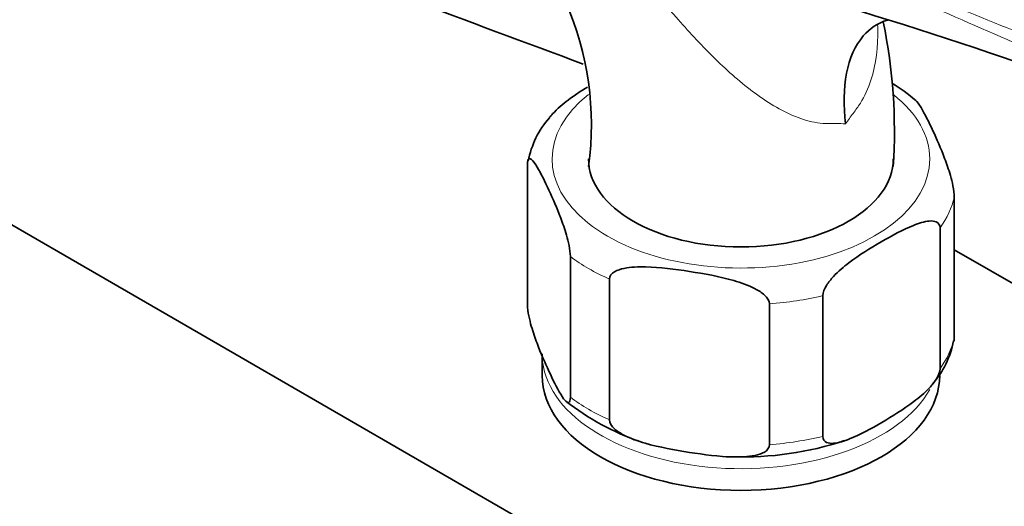
# Model space of a CAD drawing. Units: millimetres. Extents: x 0 to 1478, y 0 to 1758.
# Drawn here: x 253 to 327, y 372 to 408 of the extents above; entities that cross this region are included whole.
import ezdxf
from ezdxf import colors
from ezdxf.entities.mleader import LeaderData, LeaderLine
from ezdxf.math import Vec2, Vec3

# ---------------------------------------------------------------- set-up
doc = ezdxf.new("R2010")
doc.units = ezdxf.units.MM
doc.layers.add('DV5_Défaut', color=7, linetype='Continuous')
doc.layers.add('Défaut', color=7, linetype='Continuous')

# ---------------------------------------------------------------- blocks, each defined once
blk = doc.blocks.new('_DOT')
at = {"color": 0}
blk.add_line((0, 0), (-1, 0), dxfattribs=at)
at = {"color": 0, "const_width": 0.333}
blk.add_lwpolyline([(-0.1665, 0, 1), (0.1665, 0, 1)], format="xyb", close=True, dxfattribs=at)
blk = doc.blocks.new('SE4')
at = {"layer": 'DV5_Défaut', "color": 7, "linetype": 'Continuous', "lineweight": 35}
for p, q in [((237.137, 401.62), (341.789, 341.2)), ((291.034, 386.943), (291.034, 397.557)), ((323.247, 384.455), (323.247, 395.069)), ((322.167, 382.127), (322.167, 392.741)), ((323.247, 391.097), (340.035, 381.404)), ((294.269, 379.972), (294.269, 390.586)), ((297.221, 378.268), (297.221, 388.882)), ((313.328, 377.024), (313.328, 387.638)), ((309.295, 376.4), (309.295, 387.014)), ((292.141, 383.249), (292.141, 381.616))]:
    blk.add_line(p, q, dxfattribs=at)
for centre, radius, start, end in [((272.84, 400.539), 23.019, 352.09801, 55.02747), ((219.992, 93.504), 329.906, 66.74433, 73.05071), ((277.833, 400.015), 40.893, 356.2976, 11.65275), ((310.426, 390.619), 15.364, 49.84628, 58.12086), ((297.945, 396.461), 6.981, 138.89236, 169.05104), ((316.181, 385.636), 7.156, 319.05341, 348.56546), ((306.163, 395.439), 19.951, 232.20858, 250.51365), ((307.326, 399.762), 24.286, 268.02008, 288.34472), ((306.163, 395.439), 19.951, 269.62982, 270.92784)]:
    blk.add_arc(centre, radius, start, end, dxfattribs=at)
for centre, major_axis, start_param, end_param in [((921.455, 972.815), (-1165.777, 0), 0.976957, 1.003727), ((307.141, 397.946), (11.5, 0), 3.141593, 6.283185), ((307.141, 381.616), (15, 0), 3.141593, 6.283185)]:
    blk.add_ellipse(centre, major_axis=major_axis, ratio=0.57735, start_param=start_param, end_param=end_param, dxfattribs=at)
at = {"layer": 'DV5_Défaut', "color": 7, "linetype": 'Continuous', "lineweight": 18}
for centre, major_axis, start_param, end_param in [((307.141, 397.946), (14.25, 0), 2.510682, 6.283185), ((307.141, 397.946), (14.25, 0), 0, 0.62817), ((307.141, 396.313), (16.25, 0), 5.892578, 6.150194), ((307.141, 396.313), (-16.25, 0), 0.656591, 0.914206), ((307.141, 396.313), (16.25, 0), 4.845381, 5.102996), ((307.141, 385.699), (16.25, 0), 5.892578, 6.150194), ((307.141, 383.249), (-15, 0), 0.069464, 2.827), ((307.141, 385.699), (-16.25, 0), 0.656591, 0.914206), ((307.141, 385.699), (16.25, 0), 4.845381, 5.102996)]:
    blk.add_ellipse(centre, major_axis=major_axis, ratio=0.57735, start_param=start_param, end_param=end_param, dxfattribs=at)
for points, knots in [([(333.365, 404.263), (332.457, 404.659), (331.547, 405.055), (328.044, 406.584), (325.448, 407.721), (317.667, 411.141), (312.49, 413.429), (302.219, 417.99), (297.124, 420.267), (292.115, 422.547)], [0, 0, 0, 0, 0.065572, 0.065572, 0.252457, 0.252457, 0.626229, 0.626229, 1, 1, 1, 1]), ([(292.119, 422.62), (297.129, 420.39), (302.227, 418.189), (312.501, 413.847), (317.677, 411.708), (325.455, 408.541), (328.051, 407.492), (333.237, 405.397), (335.828, 404.351), (340.982, 402.239), (343.544, 401.174), (348.584, 398.996), (351.059, 397.882), (353.461, 396.735)], [0, 0, 0, 0, 0.25, 0.25, 0.5, 0.5, 0.625, 0.625, 0.75, 0.75, 0.875, 0.875, 1, 1, 1, 1]), ([(315.031, 400.591), (314.801, 400.61), (314.559, 400.621), (314.054, 400.625), (313.787, 400.609), (312.981, 400.638), (312.433, 400.742), (310.759, 401.266), (309.674, 401.87), (307.552, 403.35), (306.549, 404.203), (304.609, 406.052), (303.665, 407.053), (300.93, 410.098), (299.208, 412.204), (295.708, 416.343), (293.949, 418.355), (292.156, 420.236)], [0, 0, 0, 0, 0.03125, 0.03125, 0.0625, 0.0625, 0.125, 0.125, 0.25, 0.25, 0.375, 0.375, 0.5, 0.5, 0.75, 0.75, 1, 1, 1, 1]), ([(317.461, 408.031), (317.464, 407.939), (317.467, 407.847), (317.492, 406.43), (317.347, 405.096), (316.753, 403.266), (316.488, 402.676), (315.987, 401.885), (315.801, 401.639), (315.424, 401.123), (315.23, 400.86), (315.031, 400.591)], [0, 0, 0, 0, 0.033539, 0.033539, 0.51677, 0.51677, 0.758385, 0.758385, 0.879192, 0.879192, 1, 1, 1, 1])]:
    blk.add_open_spline(points, degree=3, knots=knots, dxfattribs=at)
at = {"layer": 'DV5_Défaut', "color": 7, "linetype": 'Continuous', "lineweight": 35}
for points, knots in [([(315.031, 400.591), (314.874, 401.951), (314.889, 403.269), (315.328, 405.533), (315.76, 406.505), (316.868, 407.786), (317.484, 408.195), (318.191, 408.415)], [0, 0, 0, 0, 0.357226, 0.357226, 0.714452, 0.714452, 1, 1, 1, 1]), ([(295.559, 403.369), (295.076, 403.068), (294.591, 402.744), (293.707, 402.077), (293.301, 401.742), (292.839, 401.247), (292.758, 401.155), (292.679, 401.059)], [0, 0, 0, 0, 0.492119, 0.492119, 0.90938, 0.90938, 1, 1, 1, 1]), ([(323.247, 395.069), (323.247, 395.312), (323.201, 395.628), (323.088, 396.187), (323.021, 396.449), (322.813, 397.175), (322.664, 397.597), (322.224, 398.761), (321.926, 399.431), (321.329, 400.717), (321.029, 401.334), (320.596, 402.053), (320.458, 402.256), (320.328, 402.37)], [0, 0, 0, 0, 0.07206, 0.07206, 0.144119, 0.144119, 0.288238, 0.288238, 0.576476, 0.576476, 0.864714, 0.864714, 1, 1, 1, 1]), ([(291.034, 397.557), (291.034, 397.8), (291.081, 397.917), (291.193, 397.99), (291.261, 397.96), (291.468, 397.793), (291.617, 397.573), (292.058, 396.838), (292.356, 396.224), (292.953, 394.937), (293.252, 394.264), (293.695, 393.092), (293.841, 392.673), (294.047, 391.95), (294.113, 391.691), (294.224, 391.138), (294.269, 390.825), (294.269, 390.586)], [0, 0, 0, 0, 0.0625, 0.0625, 0.125, 0.125, 0.25, 0.25, 0.5, 0.5, 0.75, 0.75, 0.875, 0.875, 0.9375, 0.9375, 1, 1, 1, 1]), ([(313.328, 387.638), (313.328, 387.875), (313.45, 388.162), (313.756, 388.656), (313.936, 388.874), (314.5, 389.48), (314.894, 389.807), (316.092, 390.718), (316.906, 391.217), (318.528, 392.155), (319.357, 392.607), (320.574, 393.094), (320.98, 393.227), (321.549, 393.275), (321.735, 393.265), (322.041, 393.126), (322.167, 392.98), (322.167, 392.741)], [0, 0, 0, 0, 0.0625, 0.0625, 0.125, 0.125, 0.25, 0.25, 0.5, 0.5, 0.75, 0.75, 0.875, 0.875, 0.9375, 0.9375, 1, 1, 1, 1]), ([(297.221, 388.882), (297.221, 389.125), (297.394, 389.314), (297.815, 389.566), (298.067, 389.643), (298.841, 389.802), (299.396, 389.817), (301.041, 389.777), (302.154, 389.633), (304.382, 389.288), (305.499, 389.087), (307.15, 388.613), (307.698, 388.426), (308.465, 388.027), (308.713, 387.873), (309.126, 387.495), (309.295, 387.253), (309.295, 387.014)], [0, 0, 0, 0, 0.0625, 0.0625, 0.125, 0.125, 0.25, 0.25, 0.5, 0.5, 0.75, 0.75, 0.875, 0.875, 0.9375, 0.9375, 1, 1, 1, 1]), ([(294.269, 379.972), (294.269, 379.729), (294.223, 379.613), (294.11, 379.539), (294.043, 379.569), (293.835, 379.737), (293.687, 379.956), (293.246, 380.691), (292.948, 381.305), (292.351, 382.592), (292.051, 383.266), (291.609, 384.438), (291.462, 384.856), (291.257, 385.579), (291.19, 385.838), (291.08, 386.391), (291.034, 386.704), (291.034, 386.943)], [0, 0, 0, 0, 0.0625, 0.0625, 0.125, 0.125, 0.25, 0.25, 0.5, 0.5, 0.75, 0.75, 0.875, 0.875, 0.9375, 0.9375, 1, 1, 1, 1]), ([(322.167, 382.127), (322.167, 381.89), (322.044, 381.603), (321.739, 381.109), (321.558, 380.89), (320.995, 380.284), (320.601, 379.957), (319.402, 379.047), (318.588, 378.548), (316.966, 377.609), (316.137, 377.158), (314.921, 376.671), (314.515, 376.537), (313.945, 376.489), (313.76, 376.499), (313.454, 376.639), (313.328, 376.785), (313.328, 377.024)], [0, 0, 0, 0, 0.0625, 0.0625, 0.125, 0.125, 0.25, 0.25, 0.5, 0.5, 0.75, 0.75, 0.875, 0.875, 0.9375, 0.9375, 1, 1, 1, 1]), ([(309.295, 376.4), (309.295, 376.157), (309.123, 375.967), (308.702, 375.716), (308.449, 375.639), (307.675, 375.48), (307.12, 375.464), (305.476, 375.505), (304.363, 375.649), (302.135, 375.994), (301.018, 376.195), (299.367, 376.669), (298.819, 376.856), (298.052, 377.254), (297.804, 377.409), (297.391, 377.787), (297.221, 378.029), (297.221, 378.268)], [0, 0, 0, 0, 0.0625, 0.0625, 0.125, 0.125, 0.25, 0.25, 0.5, 0.5, 0.75, 0.75, 0.875, 0.875, 0.9375, 0.9375, 1, 1, 1, 1])]:
    blk.add_open_spline(points, degree=3, knots=knots, dxfattribs=at)
blk.add_open_spline([(323.225, 384.21), (323.239, 384.271), (323.247, 384.352), (323.247, 384.455)], degree=3, dxfattribs=at)

msp = doc.modelspace()

# ---------------------------------------------------------------- block references
at = {"layer": 'Défaut'}
msp.add_blockref('SE4', (0, 0), dxfattribs=at)

# ---------------------------------------------------------------- leaders
at = {"layer": 'Défaut', "color": 7, "linetype": 'Continuous', "lineweight": 18}
ml = msp.add_multileader_mtext('Standard', dxfattribs=at)
ml.set_content('{\\pxsm0.9;\\fSolid Edge ISO|b1||i0||c0|p34;\\W1.;02/09/2020\\P}', color=256)
ml.set_leader_properties()
ml.set_arrow_properties(name='DOT')
ml.build(insert=Vec2(0, 0))
ml.multileader.update_dxf_attribs({"leader_type": 0, "dogleg_length": 0, "arrow_head_size": 12})
ctx = ml.context
ctx.base_point, ctx.char_height, ctx.arrow_head_size, ctx.landing_gap_size = Vec3(1390.407, 1750.708), 12, 12, 4.2
notes = []
notes.append((ctx, [(0, (0, 0, 0), (0, 0), (1, 0), 1, [])]))
ctx.mtext.insert = Vec3(1392.407, 1756.828)
for ctx, leaders in notes:
    for number, flags, end, landing, length, lines in leaders:
        leader = LeaderData()
        leader.index, (leader.has_last_leader_line, leader.has_dogleg_vector, leader.attachment_direction) = number, flags
        leader.last_leader_point, leader.dogleg_vector, leader.dogleg_length = Vec3(end), Vec3(landing), length
        for number, points, colour, breaks in lines:
            line = LeaderLine()
            line.index, line.vertices, line.color, line.breaks = number, Vec3.list(points), colors.encode_raw_color(colour), breaks
            leader.lines.append(line)
        ctx.leaders.append(leader)

doc.saveas('drawing.dxf')
